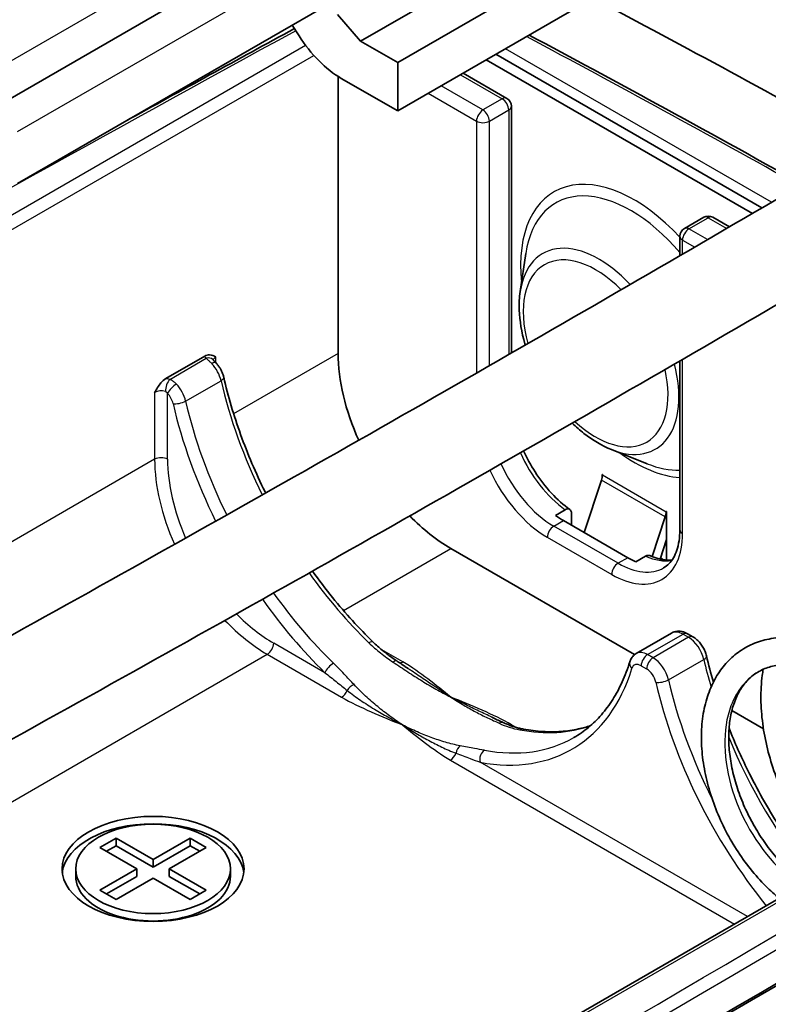
# Model space of a CAD drawing. Units: millimetres. Extents: x 1210 to 3586, y 821 to 1243.
# Drawn here: x 1642 to 1658, y 1025 to 1047 of the extents above; entities that cross this region are included whole.
import ezdxf

# ---------------------------------------------------------------- set-up
doc = ezdxf.new("R2010")
doc.units = ezdxf.units.MM
doc.layers.add('Visible (ISO)', color=7, linetype='Continuous', lineweight=35)
doc.layers.add('Visible Narrow (ISO)', color=7, linetype='Continuous', lineweight=25)

msp = doc.modelspace()

# ---------------------------------------------------------------- linework, layer by layer
at = {"layer": 'Visible (ISO)'}
for p, q in [((1679.0566, 1066.5974), (1641.3544, 1044.83)), ((1657.7306, 1052.3253), (1641.7079, 1043.0746)), ((1657.7306, 1051.1005), (1649.2453, 1046.2016)), ((1658.5438, 1050.631), (1650.0585, 1045.7321)), ((1650.0585, 1044.6706), (1658.5438, 1049.5696)), ((1648.7336, 1046.7924), (1649.2453, 1046.2016)), ((1647.8919, 1046.3212), (1647.7418, 1046.5583)), ((1649.2453, 1046.2016), (1650.0585, 1045.7321)), ((1652.2152, 1045.9158), (1658.062, 1042.5401)), ((1650.0585, 1045.7321), (1650.0585, 1044.6706)), ((1652.003, 1045.7933), (1657.8512, 1042.4169)), ((1652.4566, 1044.9459), (1651.4959, 1045.5005)), ((1648.7503, 1039.343), (1648.7503, 1045.4278)), ((1650.0585, 1044.6706), (1648.8188, 1045.3863)), ((1652.5566, 1039.3499), (1652.5566, 1044.7727)), ((1656.7821, 1042.3331), (1656.3578, 1042.0882)), ((1657.3468, 1042.1225), (1656.9821, 1042.3331)), ((1656.2578, 1041.4885), (1656.2578, 1041.9149)), ((1652.7507, 1040.7007), (1652.8736, 1041.5368)), ((1644.9648, 1038.7904), (1645.8184, 1039.2832)), ((1656.2578, 1035.4646), (1656.2578, 1039.1762)), ((1654.7548, 1037.2295), (1655.5403, 1036.918)), ((1654.5486, 1036.6046), (1654.5486, 1036.6837)), ((1654.5486, 1036.6837), (1654.5557, 1036.6796)), ((1654.5557, 1036.6796), (1654.5557, 1036.6714)), ((1654.1585, 1035.4041), (1654.5358, 1036.5564)), ((1653.5233, 1035.7836), (1653.7354, 1035.9061)), ((1653.8769, 1035.8233), (1653.8769, 1035.5667)), ((1655.6504, 1034.8763), (1655.9359, 1035.7481)), ((1655.9558, 1035.8631), (1655.9558, 1035.8713)), ((1655.9558, 1035.8713), (1655.9628, 1035.8672)), ((1655.9628, 1035.8672), (1655.9628, 1034.8016)), ((1655.1143, 1034.8523), (1653.7001, 1035.6687)), ((1655.8227, 1034.823), (1655.9628, 1035.2508)), ((1655.2651, 1032.7239), (1651.2252, 1035.0564)), ((1655.5032, 1034.8855), (1655.2911, 1034.763)), ((1655.8306, 1034.847), (1655.8961, 1034.8091)), ((1670.0464, 1034.0696), (1639.217, 1016.2702)), ((1656.0778, 1033.1966), (1655.3, 1032.7475)), ((1656.4278, 1033.1817), (1656.5464, 1033.1133)), ((1658.0953, 1031.0899), (1657.3994, 1031.4917)), ((1643.5178, 1028.4836), (1643.8713, 1028.6877)), ((1643.8713, 1028.6877), (1644.6845, 1028.2182)), ((1643.8713, 1028.6877), (1643.8713, 1028.5244)), ((1644.6845, 1028.2182), (1645.4977, 1028.6877)), ((1645.4977, 1028.6877), (1645.8512, 1028.4836)), ((1645.4977, 1028.6877), (1645.4977, 1028.5244)), ((1644.3309, 1028.0141), (1643.5178, 1028.4836)), ((1643.8713, 1028.5244), (1643.6592, 1028.4019)), ((1644.6845, 1028.0549), (1643.8713, 1028.5244)), ((1645.4977, 1028.5244), (1644.6845, 1028.0549)), ((1645.8512, 1028.4836), (1645.038, 1028.0141)), ((1645.7098, 1028.4019), (1645.4977, 1028.5244)), ((1644.6845, 1028.2182), (1644.6845, 1028.0549)), ((1642.9845, 1028.0141), (1642.9845, 1027.8508)), ((1643.5178, 1027.5446), (1644.3309, 1028.0141)), ((1644.3309, 1028.0141), (1644.3309, 1027.8508)), ((1645.038, 1028.0141), (1645.8512, 1027.5446)), ((1645.038, 1028.0141), (1645.038, 1027.8508)), ((1646.3845, 1028.0141), (1646.3845, 1027.8508)), ((1644.3309, 1027.8508), (1643.6592, 1027.463)), ((1644.6845, 1027.81), (1643.8713, 1027.3405)), ((1645.4977, 1027.3405), (1644.6845, 1027.81)), ((1645.7098, 1027.463), (1645.038, 1027.8508)), ((1643.8713, 1027.3405), (1643.5178, 1027.5446)), ((1645.8512, 1027.5446), (1645.4977, 1027.3405))]:
    msp.add_line(p, q, dxfattribs=at)
for centre, start, end in [((1652.3566, 1044.7727), 0, 60), ((1656.8821, 1042.1599), 60, 120), ((1656.4578, 1041.9149), 120, 180)]:
    msp.add_arc(centre, 0.2, start, end, dxfattribs=at)
for centre, major_axis, ratio, start_param, end_param in [((1457.8315, 926.2582), (-292.3445, 0), 0.5773503, 3.9301419, 3.9581235), ((1457.8315, 925.8522), (291.7922, 0), 0.5773503, 0.790206, 0.8182948), ((1457.8315, 922.9106), (291.4136, 0), 0.5773503, 0.8024103, 0.8307101), ((1648.8188, 1047.0193), (-1, 1.7321), 0.5773503, 1.6413859, 2.3561945), ((1651.2252, 1037.9141), (1.75, -3.0311), 0.5773503, 3.9269908, 4.5416101), ((1654.3436, 1036.5489), (0.15, 0.2598), 0.5773503, 5.0614548, 5.4977871), ((1651.2252, 1037.9141), (1.75, -3.0311), 0.5773503, 5.1258228, 5.4977871), ((1653.7001, 1037.3017), (-1, 1.7321), 0.5773502, 2.2308667, 2.3561945), ((1655.7436, 1035.7406), (0.15, 0.2598), 0.5773503, 5.0614548, 5.4977871), ((1655.1143, 1036.4852), (-1, 1.7321), 0.5773502, 2.3561945, 2.4815223), ((1016.5969, 1392.2759), (-903.0346, 0), 0.5773503, 2.3267373, 2.3856518), ((1016.5969, 1392.6819), (903.5868, 0), 0.5773503, 5.4689154, 5.5266589), ((1644.6845, 1027.8508), (2, 0), 0.5773503, 0.0707697, 3.0708229), ((1644.6845, 1027.8508), (-1.7, 0), 0.5773503, 0, 3.1415927)]:
    msp.add_ellipse(centre, major_axis=major_axis, ratio=ratio, start_param=start_param, end_param=end_param, dxfattribs=at)
for major_axis in [(2, 0), (1.7, 0)]:
    msp.add_ellipse((1644.6845, 1028.0141), major_axis=major_axis, ratio=0.5773503, dxfattribs=at)
for points, knots in [([(1635.1095, 1029.5938), (1637.6851, 1030.9956), (1640.2463, 1032.4062), (1645.3397, 1035.2448), (1647.8719, 1036.6727), (1652.907, 1039.5456), (1655.4098, 1040.9906), (1660.3857, 1043.8975), (1662.8589, 1045.3595), (1667.775, 1048.3), (1670.2181, 1049.7786), (1672.646, 1051.2654)], [6.253728574, 6.253728574, 6.253728574, 6.253728574, 6.265511268, 6.265511268, 6.277293961, 6.277293961, 6.289076654, 6.289076654, 6.300859347, 6.300859347, 6.31264204, 6.31264204, 6.31264204, 6.31264204]), ([(1636.0657, 1027.8371), (1638.647, 1029.2421), (1641.2141, 1030.656), (1646.3192, 1033.501), (1648.8572, 1034.9322), (1653.904, 1037.8119), (1656.4127, 1039.2603), (1661.4005, 1042.1741), (1663.8795, 1043.6395), (1668.8076, 1046.5871), (1671.2566, 1048.0693), (1673.6905, 1049.5598)], [6.253728574, 6.253728574, 6.253728574, 6.253728574, 6.265511268, 6.265511268, 6.277293961, 6.277293961, 6.289076654, 6.289076654, 6.300859347, 6.300859347, 6.31264204, 6.31264204, 6.31264204, 6.31264204]), ([(1652.9441, 1046.3366), (1653.884, 1045.8375), (1654.8183, 1045.3348), (1656.8208, 1044.2429), (1657.8871, 1043.6524), (1658.9456, 1043.0572)], [6.241347472, 6.241347472, 6.241347472, 6.241347472, 6.254636078, 6.254636078, 6.270010042, 6.270010042, 6.270010042, 6.270010042]), ([(1652.8619, 1039.5254), (1652.859, 1039.5354), (1652.8561, 1039.5453), (1652.7808, 1039.8069), (1652.7383, 1040.0576), (1652.725, 1040.4359), (1652.7316, 1040.5712), (1652.7507, 1040.7007)], [2.74879817, 2.74879817, 2.74879817, 2.74879817, 2.76220204, 2.76220204, 3.10024486, 3.10024486, 3.29685357, 3.29685357, 3.29685357, 3.29685357]), ([(1645.8184, 1039.2832), (1645.8544, 1039.304), (1645.8958, 1039.3133), (1645.9763, 1039.3097), (1646.0241, 1039.284), (1646.0633, 1039.2613)], [0.101106448, 0.101106448, 0.101106448, 0.101106448, 0.116399093, 0.116399093, 0.139911657, 0.139911657, 0.139911657, 0.139911657]), ([(1645.9987, 1039.2067), (1646.0019, 1039.2033), (1646.0055, 1039.1995), (1646.0131, 1039.1914), (1646.0173, 1039.187), (1646.0261, 1039.1778), (1646.0308, 1039.1729), (1646.0406, 1039.1627), (1646.0458, 1039.1573), (1646.0564, 1039.1461), (1646.0619, 1039.1403), (1646.0676, 1039.1343)], [0, 0, 0, 0, 0.002414035, 0.002414035, 0.00482807, 0.00482807, 0.007242104, 0.007242104, 0.009656139, 0.009656139, 0.012070174, 0.012070174, 0.012070174, 0.012070174]), ([(1646.2377, 1038.8173), (1646.2324, 1038.8408), (1646.2256, 1038.8641), (1646.2095, 1038.9098), (1646.2003, 1038.9322), (1646.1794, 1038.9762), (1646.1679, 1038.9976), (1646.1427, 1039.0393), (1646.129, 1039.0594), (1646.0998, 1039.0982), (1646.0841, 1039.1167), (1646.0676, 1039.1343)], [0.29456392, 0.29456392, 0.29456392, 0.29456392, 0.47026402, 0.47026402, 0.64596412, 0.64596412, 0.82166422, 0.82166422, 0.99736432, 0.99736432, 1.17306442, 1.17306442, 1.17306442, 1.17306442]), ([(1644.7198, 1038.4857), (1644.759, 1038.5535), (1644.8068, 1038.6345), (1644.8874, 1038.7311), (1644.9287, 1038.7696), (1644.9648, 1038.7904)], [0, 0, 0, 0, 0.023512564, 0.023512564, 0.038805209, 0.038805209, 0.038805209, 0.038805209]), ([(1646.2377, 1038.8173), (1646.3324, 1038.4024), (1646.4569, 1037.9799), (1646.7611, 1037.1359), (1646.9409, 1036.7143), (1647.1494, 1036.2922), (1647.1538, 1036.2834), (1647.1581, 1036.2746)], [3.43615657, 3.43615657, 3.43615657, 3.43615657, 3.62556766, 3.62556766, 3.81497875, 3.81497875, 3.81899557, 3.81899557, 3.81899557, 3.81899557]), ([(1654.7548, 1037.2295), (1654.548, 1037.3115), (1654.3447, 1037.4329), (1654.0628, 1037.6544), (1653.9767, 1037.7301), (1653.8933, 1037.8114)], [1.41553541, 1.41553541, 1.41553541, 1.41553541, 1.74961021, 1.74961021, 1.90158779, 1.90158779, 1.90158779, 1.90158779]), ([(1653.8407, 1035.9122), (1653.7036, 1036.0107), (1653.5667, 1036.1325), (1653.3078, 1036.4124), (1653.1857, 1036.5704), (1652.9823, 1036.8861), (1652.8978, 1037.041), (1652.8262, 1037.1987)], [1.69207825, 1.69207825, 1.69207825, 1.69207825, 1.98198113, 1.98198113, 2.27188401, 2.27188401, 2.52388177, 2.52388177, 2.52388177, 2.52388177]), ([(1653.7354, 1035.9061), (1653.7529, 1035.9161), (1653.7733, 1035.9232), (1653.8056, 1035.9264), (1653.823, 1035.9229), (1653.8477, 1035.9085), (1653.8594, 1035.895), (1653.8728, 1035.8652), (1653.8769, 1035.8436), (1653.8769, 1035.8233)], [0.05943301, 0.05943301, 0.05943301, 0.05943301, 0.066820236, 0.066820236, 0.074237132, 0.074237132, 0.081686367, 0.081686367, 0.089157113, 0.089157113, 0.089157113, 0.089157113]), ([(1655.9022, 1034.6307), (1655.9441, 1034.6549), (1655.9827, 1034.6848), (1656.0542, 1034.757), (1656.0869, 1034.7996), (1656.1454, 1034.8983), (1656.171, 1034.9545), (1656.2132, 1035.0799), (1656.2297, 1035.1492), (1656.252, 1035.2991), (1656.2578, 1035.3796), (1656.2578, 1035.4646)], [5.49778714, 5.49778714, 5.49778714, 5.49778714, 5.65486678, 5.65486678, 5.81194641, 5.81194641, 5.96902604, 5.96902604, 6.12610567, 6.12610567, 6.28318531, 6.28318531, 6.28318531, 6.28318531]), ([(1655.596, 1034.8986), (1655.5846, 1034.9034), (1655.5705, 1034.9055), (1655.5411, 1034.9026), (1655.5206, 1034.8955), (1655.5032, 1034.8855)], [0.045950347, 0.045950347, 0.045950347, 0.045950347, 0.052045784, 0.052045784, 0.05943301, 0.05943301, 0.05943301, 0.05943301]), ([(1656.086, 1034.8022), (1656.085, 1034.8021), (1656.0839, 1034.802), (1656.0366, 1034.798), (1655.9874, 1034.7986), (1655.8835, 1034.8096), (1655.8288, 1034.8201), (1655.7152, 1034.8515), (1655.6563, 1034.8724), (1655.5961, 1034.8986)], [1.04761807, 1.04761807, 1.04761807, 1.04761807, 1.05063485, 1.05063485, 1.18325319, 1.18325319, 1.31587153, 1.31587153, 1.44848987, 1.44848987, 1.44848987, 1.44848987]), ([(1648.1872, 1034.5589), (1648.3294, 1034.3597), (1648.4766, 1034.1659), (1648.9123, 1033.6273), (1649.2115, 1033.2987), (1649.5202, 1032.9987)], [4.09273103, 4.09273103, 4.09273103, 4.09273103, 4.19380093, 4.19380093, 4.38321202, 4.38321202, 4.38321202, 4.38321202]), ([(1656.4278, 1033.1817), (1656.4089, 1033.1927), (1656.389, 1033.2025), (1656.3471, 1033.219), (1656.3251, 1033.2257), (1656.2788, 1033.2351), (1656.2545, 1033.2377), (1656.2042, 1033.2371), (1656.1783, 1033.2339), (1656.1268, 1033.2205), (1656.1014, 1033.2102), (1656.0778, 1033.1966)], [1.57079633, 1.57079633, 1.57079633, 1.57079633, 1.72787596, 1.72787596, 1.88495559, 1.88495559, 2.04203522, 2.04203522, 2.19911486, 2.19911486, 2.35619449, 2.35619449, 2.35619449, 2.35619449]), ([(1649.5202, 1032.9987), (1649.5514, 1032.9684), (1649.5835, 1032.9386), (1649.6491, 1032.8801), (1649.6827, 1032.8514), (1649.7512, 1032.795), (1649.7861, 1032.7674), (1649.8569, 1032.7131), (1649.8929, 1032.6865), (1649.9657, 1032.6344), (1650.0025, 1032.6088), (1650.0397, 1032.5838)], [0, 0, 0, 0, 0.01496386, 0.01496386, 0.02992772, 0.02992772, 0.04489158, 0.04489158, 0.059855441, 0.059855441, 0.074819301, 0.074819301, 0.074819301, 0.074819301]), ([(1656.8443, 1032.6935), (1656.8365, 1032.7278), (1656.8258, 1032.7613), (1656.7992, 1032.8267), (1656.7835, 1032.8584), (1656.7474, 1032.9192), (1656.7272, 1032.9483), (1656.6826, 1033.0028), (1656.6583, 1033.0283), (1656.6056, 1033.0746), (1656.5772, 1033.0955), (1656.5464, 1033.1133)], [0.2945639, 0.2945639, 0.2945639, 0.2945639, 0.5498104, 0.5498104, 0.8050569, 0.8050569, 1.0603034, 1.0603034, 1.3155498, 1.3155498, 1.5707963, 1.5707963, 1.5707963, 1.5707963]), ([(1662.3281, 1029.6134), (1662.3014, 1029.7087), (1662.271, 1029.8048), (1662.1799, 1030.0627), (1662.1126, 1030.2252), (1661.9594, 1030.5473), (1661.8737, 1030.7069), (1661.6855, 1031.0196), (1661.5832, 1031.1727), (1661.3641, 1031.4686), (1661.2473, 1031.6114), (1661.0016, 1031.8834), (1660.8727, 1032.0124), (1660.6051, 1032.2534), (1660.4665, 1032.3652), (1660.1824, 1032.5684), (1660.0369, 1032.6598), (1659.742, 1032.8187), (1659.5928, 1032.8864), (1659.2944, 1032.995), (1659.1454, 1033.0362), (1658.8525, 1033.0898), (1658.7086, 1033.1027), (1658.4316, 1033.0997), (1658.2982, 1033.0847), (1658.046, 1033.028), (1657.9268, 1032.9875), (1657.704, 1032.8828), (1657.6001, 1032.8194), (1657.408, 1032.6711), (1657.3198, 1032.5863), (1657.1593, 1032.3962), (1657.0874, 1032.2905), (1656.961, 1032.0593), (1656.9073, 1031.9333), (1656.8197, 1031.6637), (1656.7866, 1031.5197), (1656.742, 1031.2183), (1656.7312, 1031.0607), (1656.7317, 1030.7371), (1656.7434, 1030.5711), (1656.7884, 1030.2357), (1656.8218, 1030.0663), (1656.9087, 1029.7285), (1656.9622, 1029.56), (1657.0876, 1029.2281), (1657.1594, 1029.0646), (1657.3193, 1028.7463), (1657.4074, 1028.5914), (1657.5975, 1028.2938), (1657.6995, 1028.151), (1657.9151, 1027.8807), (1658.0288, 1027.7533), (1658.2419, 1027.54), (1658.3398, 1027.4509), (1658.4398, 1027.3685)], [26.4208686, 26.4208686, 26.4208686, 26.4208686, 26.5210135, 26.5210135, 26.688825, 26.688825, 26.8558905, 26.8558905, 27.0225662, 27.0225662, 27.1891867, 27.1891867, 27.3560334, 27.3560334, 27.5232969, 27.5232969, 27.6909722, 27.6909722, 27.8586147, 27.8586147, 28.024936, 28.024936, 28.1875703, 28.1875703, 28.3439956, 28.3439956, 28.4939227, 28.4939227, 28.640027, 28.640027, 28.7862805, 28.7862805, 28.936531, 28.936531, 29.0928969, 29.0928969, 29.2550214, 29.2550214, 29.4208469, 29.4208469, 29.5882411, 29.5882411, 29.7558985, 29.7558985, 29.9232909, 29.9232909, 30.0903393, 30.0903393, 30.2571736, 30.2571736, 30.4240067, 30.4240067, 30.5910648, 30.5910648, 30.7255716, 30.7255716, 30.7255716, 30.7255716]), ([(1655.156, 1032.562), (1655.1603, 1032.576), (1655.1656, 1032.59), (1655.1781, 1032.6177), (1655.1854, 1032.6314), (1655.2023, 1032.6582), (1655.2119, 1032.6712), (1655.2334, 1032.696), (1655.2454, 1032.7077), (1655.2713, 1032.7292), (1655.2853, 1032.739), (1655.3, 1032.7475)], [3.43615657, 3.43615657, 3.43615657, 3.43615657, 3.53432342, 3.53432342, 3.63249027, 3.63249027, 3.73065712, 3.73065712, 3.82882397, 3.82882397, 3.92699082, 3.92699082, 3.92699082, 3.92699082]), ([(1650.0397, 1032.5838), (1650.0566, 1032.5725), (1650.0734, 1032.5612), (1650.1069, 1032.5386), (1650.1235, 1032.5274), (1650.1567, 1032.505), (1650.1733, 1032.4939), (1650.2063, 1032.4717), (1650.2227, 1032.4607), (1650.2555, 1032.4387), (1650.2719, 1032.4278), (1650.2882, 1032.4169)], [0, 0, 0, 0, 0.006479269, 0.006479269, 0.012958538, 0.012958538, 0.019437806, 0.019437806, 0.025917075, 0.025917075, 0.032396344, 0.032396344, 0.032396344, 0.032396344]), ([(1653.931, 1030.9006), (1654.0431, 1030.9653), (1654.1496, 1031.0395), (1654.3512, 1031.2068), (1654.4462, 1031.2998), (1654.624, 1031.5043), (1654.7067, 1031.6158), (1654.8588, 1031.8566), (1654.9283, 1031.986), (1655.053, 1032.2616), (1655.1083, 1032.4079), (1655.156, 1032.562)], [5.49778714, 5.49778714, 5.49778714, 5.49778714, 5.59595399, 5.59595399, 5.69412084, 5.69412084, 5.79228769, 5.79228769, 5.89045454, 5.89045454, 5.98862139, 5.98862139, 5.98862139, 5.98862139]), ([(1661.7886, 1029.302), (1661.7651, 1029.4031), (1661.736, 1029.5071), (1661.6595, 1029.7404), (1661.6097, 1029.8707), (1661.4945, 1030.1329), (1661.4292, 1030.265), (1661.2843, 1030.5267), (1661.2048, 1030.6565), (1661.0336, 1030.9097), (1660.9419, 1031.0332), (1660.7486, 1031.2703), (1660.6471, 1031.3838), (1660.437, 1031.5978), (1660.3285, 1031.6983), (1660.1073, 1031.8834), (1659.9947, 1031.968), (1659.7684, 1032.1196), (1659.6548, 1032.1865), (1659.4293, 1032.3014), (1659.3175, 1032.3495), (1659.0981, 1032.4261), (1658.9906, 1032.4547), (1658.7811, 1032.4927), (1658.6793, 1032.5018), (1658.4814, 1032.5007), (1658.3858, 1032.4898), (1658.1995, 1032.4471), (1658.1098, 1032.414), (1657.9384, 1032.3241), (1657.8575, 1032.2659), (1657.7123, 1032.1274), (1657.6476, 1032.0476), (1657.5384, 1031.8716), (1657.4927, 1031.7772), (1657.4192, 1031.5755), (1657.3907, 1031.4691), (1657.35, 1031.2453), (1657.3376, 1031.1282), (1657.3289, 1030.885), (1657.3325, 1030.759), (1657.3558, 1030.5005), (1657.3755, 1030.3681), (1657.4306, 1030.1), (1657.466, 1029.9642), (1657.5519, 1029.6931), (1657.6023, 1029.5576), (1657.7168, 1029.2906), (1657.7809, 1029.159), (1657.9209, 1028.9032), (1657.9968, 1028.7791), (1658.158, 1028.5416), (1658.2433, 1028.4282), (1658.4208, 1028.2152), (1658.5129, 1028.1156), (1658.7008, 1027.9325), (1658.7967, 1027.849), (1658.9296, 1027.746), (1658.9661, 1027.7191), (1659.0025, 1027.6934)], [26.3590759, 26.3590759, 26.3590759, 26.3590759, 26.4857169, 26.4857169, 26.6390151, 26.6390151, 26.7932219, 26.7932219, 26.9479653, 26.9479653, 27.1028989, 27.1028989, 27.2577153, 27.2577153, 27.4121553, 27.4121553, 27.5660384, 27.5660384, 27.7193449, 27.7193449, 27.8723947, 27.8723947, 28.0261881, 28.0261881, 28.1829765, 28.1829765, 28.3469423, 28.3469423, 28.5234927, 28.5234927, 28.711089, 28.711089, 28.8935012, 28.8935012, 29.0619154, 29.0619154, 29.2213205, 29.2213205, 29.3766816, 29.3766816, 29.5306631, 29.5306631, 29.6844757, 29.6844757, 29.8385638, 29.8385638, 29.9929891, 29.9929891, 30.1476294, 30.1476294, 30.3022775, 30.3022775, 30.4566877, 30.4566877, 30.6106061, 30.6106061, 30.7638133, 30.7638133, 30.8216215, 30.8216215, 30.8216215, 30.8216215]), ([(1658.0879, 1032.4001), (1658.0804, 1032.3559), (1658.0738, 1032.3112), (1658.0464, 1032.0983), (1658.0369, 1031.9247), (1658.0407, 1031.5694), (1658.0543, 1031.3876), (1658.1031, 1031.021), (1658.1384, 1030.8361), (1658.2291, 1030.468), (1658.2844, 1030.2847), (1658.4129, 1029.9238), (1658.4861, 1029.7462), (1658.6481, 1029.4006), (1658.7369, 1029.2326), (1658.9276, 1028.9098), (1659.0296, 1028.7551), (1659.244, 1028.4622), (1659.3566, 1028.324), (1659.5196, 1028.1447), (1659.5669, 1028.0949), (1659.6148, 1028.0469)], [22.9605512, 22.9605512, 22.9605512, 22.9605512, 23.005195, 23.005195, 23.1716491, 23.1716491, 23.3389071, 23.3389071, 23.50604, 23.50604, 23.6727857, 23.6727857, 23.8392132, 23.8392132, 24.0055379, 24.0055379, 24.1720488, 24.1720488, 24.3390817, 24.3390817, 24.4062045, 24.4062045, 24.4062045, 24.4062045]), ([(1652.1298, 1031.3452), (1652.1483, 1031.3363), (1652.1667, 1031.3275), (1652.2035, 1031.3102), (1652.2218, 1031.3016), (1652.2583, 1031.2847), (1652.2765, 1031.2764), (1652.3127, 1031.2598), (1652.3307, 1031.2516), (1652.3665, 1031.2354), (1652.3844, 1031.2273), (1652.4022, 1031.2193)], [0.125116383, 0.125116383, 0.125116383, 0.125116383, 0.134171539, 0.134171539, 0.143226694, 0.143226694, 0.15228185, 0.15228185, 0.161337005, 0.161337005, 0.170392161, 0.170392161, 0.170392161, 0.170392161]), ([(1652.4022, 1031.2193), (1652.4289, 1031.2072), (1652.4559, 1031.1957), (1652.5102, 1031.1739), (1652.5376, 1031.1636), (1652.5929, 1031.1443), (1652.6209, 1031.1354), (1652.6773, 1031.1187), (1652.7059, 1031.1111), (1652.7637, 1031.0972), (1652.793, 1031.091), (1652.8227, 1031.0856)], [0, 0, 0, 0, 0.01496386, 0.01496386, 0.02992772, 0.02992772, 0.04489158, 0.04489158, 0.059855441, 0.059855441, 0.074819301, 0.074819301, 0.074819301, 0.074819301]), ([(1652.8227, 1031.0856), (1652.9669, 1031.0592), (1653.1082, 1031.0419), (1653.384, 1031.025), (1653.5184, 1031.0255), (1653.7795, 1031.0441), (1653.9061, 1031.0621), (1654.1207, 1031.1088), (1654.2105, 1031.1337), (1654.2977, 1031.1635)], [5.04156594, 5.04156594, 5.04156594, 5.04156594, 5.13281018, 5.13281018, 5.22405442, 5.22405442, 5.31529866, 5.31529866, 5.38411793, 5.38411793, 5.38411793, 5.38411793]), ([(1657.3388, 1031.1078), (1657.4621, 1030.7952), (1657.6002, 1030.484), (1657.9559, 1029.7638), (1658.1844, 1029.3587), (1658.6819, 1028.5797), (1658.9508, 1028.206), (1659.2398, 1027.8486), (1659.2448, 1027.8424), (1659.2499, 1027.8362)], [3.67443136, 3.67443136, 3.67443136, 3.67443136, 3.81497875, 3.81497875, 4.00438984, 4.00438984, 4.19380093, 4.19380093, 4.19714427, 4.19714427, 4.19714427, 4.19714427])]:
    msp.add_open_spline(points, degree=3, knots=knots, dxfattribs=at)
for points in [[(1644.069, 1044.4377), (1645.3062, 1045.1208), (1646.5469, 1045.8018), (1647.7909, 1046.4807)], [(1645.9977, 1039.2079), (1645.9977, 1039.2079), (1645.998, 1039.2075), (1645.9987, 1039.2067)], [(1656.8443, 1032.6935), (1656.8879, 1032.5026), (1656.9378, 1032.3101), (1656.9937, 1032.1168)]]:
    msp.add_open_spline(points, degree=3, dxfattribs=at)
at = {"layer": 'Visible Narrow (ISO)'}
for p, q in [((1678.703, 1067.2098), (1641.0008, 1045.4424)), ((1641.7079, 1044.2177), (1679.4101, 1065.9851)), ((1624.1388, 1032.3187), (1648.0337, 1046.1144)), ((1658.2728, 1042.6633), (1652.4273, 1046.0383)), ((1624.4285, 1032.1593), (1648.2143, 1045.8921)), ((1651.4373, 1045.4667), (1652.3566, 1044.936)), ((1650.7302, 1045.0585), (1651.7909, 1044.4461)), ((1651.9323, 1044.691), (1651.0131, 1045.2218)), ((1652.3566, 1044.936), (1651.9323, 1044.691)), ((1652.0737, 1044.4461), (1652.498, 1044.691)), ((1652.498, 1044.691), (1652.498, 1039.3162)), ((1651.7909, 1044.4461), (1651.7909, 1038.9106)), ((1652.0737, 1039.0727), (1652.0737, 1044.4461)), ((1656.4578, 1042.0782), (1656.8821, 1042.3232)), ((1656.8821, 1042.3232), (1657.2885, 1042.0885)), ((1656.8662, 1041.8424), (1656.4578, 1042.0782)), ((1656.3164, 1041.5226), (1656.3164, 1041.8333)), ((1656.3164, 1041.8333), (1656.5845, 1041.6785)), ((1645.0497, 1038.771), (1645.8519, 1039.2342)), ((1646.0633, 1039.1388), (1646.0633, 1039.2613)), ((1648.7503, 1039.343), (1646.4543, 1038.0174)), ((1656.3164, 1035.383), (1656.3164, 1039.2101)), ((1645.4003, 1038.293), (1646.1781, 1038.7421)), ((1644.7198, 1038.4857), (1644.7198, 1037.016)), ((1645.0027, 1037.016), (1645.0027, 1038.4665)), ((1644.7198, 1037.016), (1630.8969, 1029.0353)), ((1654.5557, 1036.6714), (1655.9558, 1035.8631)), ((1655.9359, 1035.7481), (1654.5358, 1036.5564)), ((1655.9628, 1035.7491), (1655.9359, 1035.7481)), ((1655.9558, 1035.8631), (1655.9628, 1035.8672)), ((1653.488, 1035.5463), (1653.7001, 1035.6687)), ((1654.9022, 1034.7298), (1653.488, 1035.5463)), ((1653.3465, 1035.3013), (1654.7607, 1034.4848)), ((1648.8658, 1033.6941), (1651.2252, 1035.0564)), ((1655.1143, 1034.8523), (1654.9022, 1034.7298)), ((1670.2464, 1034.1174), (1639.217, 1016.2026)), ((1655.55, 1032.7227), (1656.3278, 1033.1718)), ((1656.3278, 1033.1718), (1656.4464, 1033.1034)), ((1648.4616, 1032.3245), (1647.3361, 1032.9743)), ((1656.4464, 1033.1034), (1655.6685, 1032.6543)), ((1625.7145, 1020.3278), (1647.1947, 1032.7294)), ((1647.1947, 1032.7294), (1648.8273, 1031.7868)), ((1650.1708, 1032.5625), (1649.7119, 1032.8274)), ((1655.6685, 1032.6543), (1655.55, 1032.7227)), ((1656.0069, 1032.1693), (1656.7847, 1032.6183)), ((1655.4086, 1032.4778), (1655.5271, 1032.4094)), ((1652.665, 1031.1224), (1652.5625, 1031.1816)), ((1651.219, 1030.406), (1657.4599, 1026.8028)), ((1657.7427, 1026.9661), (1651.8675, 1030.3581))]:
    msp.add_line(p, q, dxfattribs=at)
for centre, major_axis, ratio, start_param, end_param in [((2265.701, 669.1434), (899.3426, 0), 0.5773503, 2.3281968, 2.3660625), ((1457.8315, 923.8904), (288.1003, 0), 0.5773503, 0.7983776, 0.8270624), ((1652.3566, 1044.7727), (0.1, 0.1732), 0.5773503, 0, 0.7853982), ((1652.3566, 1044.7727), (-0.1, 0.1732), 0.5773503, 3.9269908, 5.4977871), ((1651.9323, 1044.5277), (-0.1, -0.1732), 0.5773503, 3.9269908, 5.4977871), ((1651.9323, 1044.5277), (-0.1, 0.1732), 0.5773503, 3.9269908, 5.4977871), ((1652.3566, 1044.7727), (0.2, 0), 0.5773503, 5.4977871, 6.2831853), ((1651.9323, 1044.5277), (0.2, 0), 0.5773503, 3.9269908, 5.4977871), ((1655.2557, 1039.8329), (-1.7655, 3.058), 0.5773503, 5.0848029, 7.1963789), ((1655.1794, 1039.7888), (-1.6503, 2.8584), 0.5773503, 5.0174548, 6.9133226), ((1656.8821, 1042.1599), (-0.1, 0.1732), 0.5773503, 5.4977871, 6.2831853), ((1656.8821, 1042.1599), (0.1, 0.1732), 0.5773503, 0, 0.7853982), ((1656.4578, 1041.9149), (0.1, 0.1732), 0.5773503, 0.7853982, 2.3561945), ((1656.4578, 1041.9149), (-0.1, 0.1732), 0.5773503, 5.4977871, 6.2831853), ((1656.4578, 1041.9149), (-0.2, 0), 0.5773503, 0, 0.7853982), ((1654.4835, 1039.3871), (-1.2402, 2.1481), 0.5773503, 5.0967517, 6.9133226), ((1654.4072, 1039.343), (-1.125, 1.9486), 0.5773503, 5.1384067, 7.4276319), ((1646.2048, 1039.343), (-0.4, 0), 0.5773503, 0.2617994, 0.4906528), ((1645.8519, 1039.0709), (0.1468, 0.1358), 0.7201708, 0, 0.9829923), ((1646.2048, 1039.1797), (-0.2, 0), 0.5773503, 5.4977871, 6.1269073), ((1645.9219, 1038.9973), (0.1456, 0.1371), 0.3086593, 0, 0.9185315), ((1645.8397, 1038.8189), (0.25, -0.433), 0.5773503, 1.0799621, 1.9584626), ((1654.4072, 1039.343), (1.125, -1.9486), 0.5773503, 5.2077727, 7.3582663), ((1654.4835, 1039.3871), (1.2402, -2.1481), 0.5773503, 5.6530481, 7.4079911), ((1645.0497, 1038.6077), (0.0589, 0.1911), 0.3847346, 0.6757677, 2.246564), ((1644.8613, 1038.5673), (-0.4, 0), 0.5773503, 4.2217362, 4.4505896), ((1646.0427, 1038.7728), (0.195, 0.0445), 0.3848653, 5.388204, 6.2831853), ((1645.1441, 1038.5482), (0.1456, 0.1371), 0.3086593, 0.9185315, 2.4893278), ((1645.0619, 1038.3698), (-0.25, 0.433), 0.5773503, 4.2215547, 5.1000552), ((1651.0838, 1037.6283), (3.625, -6.2787), 0.5773503, 4.2215547, 4.6030259), ((1644.8613, 1038.404), (0.2, 0), 0.5773503, 1.0801435, 2.3561945), ((1644.9205, 1038.2882), (0.15, -0.2598), 0.5773503, 1.0799621, 1.9584626), ((1645.2649, 1038.3237), (0.195, 0.0445), 0.3848653, 3.8174077, 5.388204), ((1650.1646, 1037.0976), (3.725, -6.4519), 0.5773503, 4.2215547, 4.604355), ((1650.306, 1037.1793), (-3.625, 6.2787), 0.5773503, 1.0799621, 1.4601848), ((1644.8613, 1036.9343), (-0.2, 0), 0.5773503, 3.9269908, 5.4977871), ((1653.9122, 1037.4242), (1, -1.7321), 0.5773503, 4.5374991, 5.3724593), ((1655.2557, 1039.8329), (1.7655, -3.058), 0.5773503, 5.3699917, 5.9107714), ((1647.1947, 1035.5871), (1.75, -3.0311), 0.5773503, 3.9269908, 4.5289594), ((1647.3361, 1035.6687), (-1.65, 2.8579), 0.5773503, 0.7853982, 1.3771422), ((1653.488, 1037.1793), (-1, 1.7321), 0.5773503, 1.3950288, 2.3561945), ((1655.1794, 1039.7888), (1.6503, -2.8584), 0.5773503, 5.6530481, 5.9781194), ((1653.3465, 1037.0976), (1.1, -1.9053), 0.5773503, 4.5522311, 5.4977871), ((1653.488, 1035.383), (-0.1, -0.1732), 0.5773503, 3.9269908, 5.4977871), ((1654.7607, 1036.2811), (1.1, -1.9053), 0.5773503, 5.4977871, 7.0685835), ((1656.4578, 1035.4646), (-0.2, 0), 0.5773503, 0, 0.7853982), ((1655.3264, 1036.6077), (1, -1.7321), 0.5773503, 5.623115, 6.0577423), ((1654.9022, 1034.5665), (-0.1, -0.1732), 0.5773503, 3.9269908, 5.4977871), ((1654.9022, 1036.3628), (1, -1.7321), 0.5773503, 5.4977871, 6.2831853), ((1651.0838, 1037.6283), (3.625, -6.2787), 0.5773503, 4.879945, 5.1686102), ((1016.5969, 1390.314), (-899.3426, 0), 0.5773503, 2.3354163, 2.3856518), ((1650.306, 1037.1793), (-3.625, 6.2787), 0.5773503, 1.7370997, 2.0270175), ((1016.5969, 1390.1507), (899.5426, 0), 0.5773503, 5.46833, 5.5272445), ((1650.1646, 1037.0976), (3.725, -6.4519), 0.5773503, 4.8737817, 5.1686102), ((1647.3361, 1035.6687), (-1.65, 2.8579), 0.5773503, 1.9977873, 2.3561945), ((1647.1947, 1035.5871), (1.75, -3.0311), 0.5773503, 5.1124742, 5.4977871), ((1656.3278, 1032.7636), (-0.25, 0.433), 0.5773503, 5.4977871, 6.2831853), ((1656.3278, 1033.0085), (0.1, 0.1732), 0.5773503, 0, 0.7853982), ((1647.1947, 1032.8927), (-0.1, -0.1732), 0.5773503, 0.7853982, 2.3561945), ((1649.3809, 1032.8552), (0.1394, 0.1434), 0.3597149, 0, 0.9036212), ((1656.4464, 1032.9401), (0.1, 0.1732), 0.5773503, 0, 0.7853982), ((1656.4464, 1032.6951), (0.25, -0.433), 0.5773503, 1.0799621, 2.3561945), ((1655.55, 1032.3145), (-0.25, 0.433), 0.5773503, 5.4977871, 6.2831853), ((1655.55, 1032.5594), (0.1, 0.1732), 0.5773503, 0.7853982, 2.3561945), ((1648.603, 1032.4062), (0.1394, 0.1434), 0.3597149, 0.9036212, 2.4744176), ((1649.9282, 1032.4179), (0.1116, 0.166), 0.3495164, 0, 0.8330842), ((1650.1708, 1032.7258), (-0.1, -0.1732), 0.5773503, 0.2574755, 0.7853982), ((1655.347, 1032.5028), (-0.191, 0.0592), 0.7201009, 0, 0.9828355), ((1655.4086, 1032.2329), (-0.15, 0.2598), 0.5773503, 5.4977871, 6.7740196), ((1655.6685, 1032.491), (0.1, 0.1732), 0.5773503, 0.7853982, 2.3561945), ((1655.6685, 1032.2461), (-0.25, 0.433), 0.5773503, 4.2215547, 5.4977871), ((1656.6493, 1032.6491), (0.195, 0.0445), 0.3848653, 5.388204, 6.2831853), ((1661.6904, 1031.5046), (3.625, -6.2787), 0.5773503, 4.2215547, 4.3142364), ((1650.1646, 1037.0976), (3.725, -6.4519), 0.5773503, 5.8269641, 6.7740196), ((1655.5271, 1032.1644), (0.15, -0.2598), 0.5773503, 1.0799621, 2.3561945), ((1649.07, 1031.9224), (-0.1466, -0.1361), 0.5050621, 4.074452, 5.1212162), ((1655.8715, 1032.2), (0.195, 0.0445), 0.3848653, 3.8174077, 5.388204), ((1660.7712, 1030.9739), (3.725, -6.4519), 0.5773503, 4.2215547, 4.9781473), ((1660.9126, 1031.0555), (-3.625, 6.2787), 0.5773503, 1.0799621, 1.4784904), ((1648.8273, 1031.9501), (0.1, 0.1732), 0.5773503, 3.9269908, 4.958193), ((1652.3198, 1031.037), (0.0824, 0.1823), 0.7647906, 0, 0.7332739), ((1652.5625, 1031.3449), (-0.1, -0.1732), 0.5773503, 0.5475965, 0.7853982), ((1651.0838, 1037.6283), (3.625, -6.2787), 0.5773503, 5.8269641, 6.1741722), ((1652.7867, 1030.8888), (0.036, 0.1967), 0.7329883, 0, 0.5571918), ((1650.306, 1037.1793), (3.625, -6.2787), 0.5773503, 5.8269641, 6.2831853), ((1661.6904, 1031.5046), (3.625, -6.2787), 0.5773503, 4.4812817, 4.9856639), ((1651.219, 1030.5693), (-0.1, -0.1732), 0.5773503, 0.7853982, 1.8166003), ((1651.4616, 1030.5416), (0.0392, 0.1961), 0.6092449, 0.5749523, 1.6217165), ((1652.0089, 1030.4398), (-0.036, -0.1967), 0.7329883, 3.6987845, 5.2695808)]:
    msp.add_ellipse(centre, major_axis=major_axis, ratio=ratio, start_param=start_param, end_param=end_param, dxfattribs=at)
for points, knots in [([(1645.8519, 1039.2342), (1645.8615, 1039.2262), (1645.8715, 1039.2176), (1645.8984, 1039.1938), (1645.9157, 1039.1777), (1645.9477, 1039.1464), (1645.9622, 1039.1316), (1645.9767, 1039.1162)], [0, 0, 0, 0, 0.003106291, 0.003106291, 0.008076356, 0.008076356, 0.012070174, 0.012070174, 0.012070174, 0.012070174]), ([(1645.1989, 1038.6671), (1645.1836, 1038.6834), (1645.1673, 1038.6984), (1645.1309, 1038.7275), (1645.1106, 1038.741), (1645.0765, 1038.7594), (1645.0632, 1038.7656), (1645.0497, 1038.771)], [-0.012070247, -0.012070247, -0.012070247, -0.012070247, -0.007852178, -0.007852178, -0.003020069, -0.003020069, 0, 0, 0, 0]), ([(1644.9555, 1038.5059), (1644.9599, 1038.5045), (1644.9643, 1038.5026), (1644.9753, 1038.4965), (1644.9818, 1038.4916), (1644.9931, 1038.48), (1644.9981, 1038.4736), (1645.0027, 1038.4665)], [0, 0, 0, 0, 0.003020069, 0.003020069, 0.007852178, 0.007852178, 0.012070247, 0.012070247, 0.012070247, 0.012070247]), ([(1649.4266, 1032.9834), (1649.5078, 1032.9045), (1649.594, 1032.8299), (1649.7729, 1032.6885), (1649.8656, 1032.6216), (1649.9603, 1032.5584)], [0, 0, 0, 0, 0.03740965, 0.03740965, 0.074819301, 0.074819301, 0.074819301, 0.074819301]), ([(1649.1021, 1032.0629), (1649.0311, 1032.1398), (1648.9583, 1032.2182), (1648.8077, 1032.3759), (1648.73, 1032.4554), (1648.6488, 1032.5343)], [-0.074819301, -0.074819301, -0.074819301, -0.074819301, -0.03740965, -0.03740965, 0, 0, 0, 0]), ([(1649.9603, 1032.5584), (1650.0686, 1032.486), (1650.1749, 1032.4143), (1650.3865, 1032.2754), (1650.4917, 1032.2081), (1650.5967, 1032.1435), (1650.6971, 1032.0817), (1650.7974, 1032.0223), (1651.0068, 1031.9039), (1651.116, 1031.8454), (1651.2252, 1031.7904)], [0, 0, 0, 0, 0.04280111, 0.04280111, 0.08560223, 0.08560223, 0.08560223, 0.12654925, 0.12654925, 0.17120446, 0.17120446, 0.17120446, 0.17120446]), ([(1651.2252, 1031.7904), (1651.0606, 1031.9239), (1650.8954, 1032.0581), (1650.5503, 1032.3191), (1650.3715, 1032.4466), (1650.1708, 1032.5625)], [-0.49558566, -0.49558566, -0.49558566, -0.49558566, -0.41043805, -0.41043805, -0.32529043, -0.32529043, -0.32529043, -0.32529043]), ([(1648.4616, 1032.3245), (1648.5451, 1032.2599), (1648.6272, 1032.1948), (1648.7894, 1032.065), (1648.8695, 1032.0002), (1648.9486, 1031.9362)], [0, 0, 0, 0, 0.03740965, 0.03740965, 0.074819301, 0.074819301, 0.074819301, 0.074819301]), ([(1651.2252, 1031.7904), (1651.1272, 1031.8528), (1651.0292, 1031.917), (1650.8401, 1032.043), (1650.749, 1032.1047), (1650.6567, 1032.1674), (1650.5603, 1032.233), (1650.4625, 1032.2999), (1650.3376, 1032.3839), (1650.313, 1032.4004), (1650.2883, 1032.4169)], [-0.17120446, -0.17120446, -0.17120446, -0.17120446, -0.12654925, -0.12654925, -0.08560223, -0.08560223, -0.08560223, -0.04280111, -0.04280111, -0.03239634, -0.03239634, -0.03239634, -0.03239634]), ([(1657.9914, 1032.3469), (1657.7178, 1032.1874), (1657.1752, 1031.5276), (1657.223, 1029.7107), (1658.142, 1028.2349), (1658.7692, 1027.735), (1658.9092, 1027.6422)], [28.5505377, 28.5505377, 28.5505377, 28.5505377, 29.059732, 29.8451302, 30.6305284, 30.8528194, 30.8528194, 30.8528194, 30.8528194]), ([(1650.1646, 1031.178), (1650.0693, 1031.2411), (1649.9741, 1031.3077), (1649.7925, 1031.4421), (1649.7059, 1031.5094), (1649.6203, 1031.5798), (1649.5308, 1031.6533), (1649.4421, 1031.7302), (1649.2684, 1031.8909), (1649.1832, 1031.9748), (1649.1021, 1032.0629)], [-0.0008123, -0.0008123, -0.0008123, -0.0008123, 0.04384291, 0.04384291, 0.08478993, 0.08478993, 0.08478993, 0.12759105, 0.12759105, 0.17039216, 0.17039216, 0.17039216, 0.17039216]), ([(1648.9486, 1031.9362), (1649.0442, 1031.8601), (1649.1428, 1031.7891), (1649.3426, 1031.6533), (1649.444, 1031.5885), (1649.5461, 1031.5262), (1649.6437, 1031.4666), (1649.7422, 1031.4091), (1649.9485, 1031.293), (1650.0565, 1031.2346), (1650.1646, 1031.178)], [-0.17039216, -0.17039216, -0.17039216, -0.17039216, -0.12759105, -0.12759105, -0.08478993, -0.08478993, -0.08478993, -0.04384291, -0.04384291, 0.0008123, 0.0008123, 0.0008123, 0.0008123]), ([(1648.8273, 1031.7868), (1649.028, 1031.6709), (1649.2487, 1031.5677), (1649.7008, 1031.3684), (1649.9333, 1031.273), (1650.1646, 1031.178)], [-0.16916976, -0.16916976, -0.16916976, -0.16916976, -0.08402215, -0.08402215, 0.00112546, 0.00112546, 0.00112546, 0.00112546]), ([(1652.1298, 1031.3452), (1652.0355, 1031.3905), (1651.9399, 1031.4359), (1651.8437, 1031.4821), (1651.746, 1031.5291), (1651.6476, 1031.5768), (1651.4413, 1031.679), (1651.3332, 1031.7338), (1651.2252, 1031.7904)], [-0.12511638, -0.12511638, -0.12511638, -0.12511638, -0.08478993, -0.08478993, -0.08478993, -0.04384294, -0.04384294, 0.0008123, 0.0008123, 0.0008123, 0.0008123]), ([(1651.2252, 1031.7904), (1651.3204, 1031.7273), (1651.4157, 1031.6678), (1651.5973, 1031.5604), (1651.6838, 1031.512), (1651.7695, 1031.4663), (1651.859, 1031.4187), (1651.9477, 1031.3741), (1652.1213, 1031.2906), (1652.2066, 1031.2516), (1652.2877, 1031.2146)], [-0.0008123, -0.0008123, -0.0008123, -0.0008123, 0.04384294, 0.04384294, 0.08478993, 0.08478993, 0.08478993, 0.12759105, 0.12759105, 0.17039216, 0.17039216, 0.17039216, 0.17039216]), ([(1652.5625, 1031.1816), (1652.3618, 1031.2975), (1652.141, 1031.4007), (1651.689, 1031.6), (1651.4565, 1031.6954), (1651.2252, 1031.7904)], [-0.16917889, -0.16917889, -0.16917889, -0.16917889, -0.08403128, -0.08403128, 0.00111632, 0.00111632, 0.00111632, 0.00111632]), ([(1652.2877, 1031.2146), (1652.3586, 1031.1822), (1652.4315, 1031.1535), (1652.5821, 1031.1047), (1652.6598, 1031.0846), (1652.741, 1031.0698)], [0, 0, 0, 0, 0.03740965, 0.03740965, 0.074819301, 0.074819301, 0.074819301, 0.074819301]), ([(1651.4295, 1030.7191), (1651.3212, 1030.7405), (1651.2148, 1030.7672), (1651.0033, 1030.8289), (1650.8981, 1030.8639), (1650.7931, 1030.9026), (1650.6927, 1030.9397), (1650.5924, 1030.9802), (1650.383, 1031.0716), (1650.2737, 1031.123), (1650.1646, 1031.178)], [0, 0, 0, 0, 0.04280111, 0.04280111, 0.08560223, 0.08560223, 0.08560223, 0.12654922, 0.12654922, 0.17120446, 0.17120446, 0.17120446, 0.17120446]), ([(1650.1646, 1031.178), (1650.2625, 1031.1157), (1650.3606, 1031.0551), (1650.5497, 1030.9429), (1650.6408, 1030.8909), (1650.733, 1030.8409), (1650.8295, 1030.7886), (1650.9273, 1030.7384), (1651.1282, 1030.6428), (1651.2311, 1030.5975), (1651.3403, 1030.5554)], [-0.17120446, -0.17120446, -0.17120446, -0.17120446, -0.12654922, -0.12654922, -0.08560223, -0.08560223, -0.08560223, -0.04280111, -0.04280111, 0, 0, 0, 0]), ([(1650.1646, 1031.178), (1650.3291, 1031.0445), (1650.4944, 1030.9103), (1650.8395, 1030.6493), (1651.0183, 1030.5218), (1651.219, 1030.406)], [-0.49559385, -0.49559385, -0.49559385, -0.49559385, -0.41044625, -0.41044625, -0.32529864, -0.32529864, -0.32529864, -0.32529864]), ([(1651.3403, 1030.5554), (1651.4457, 1030.5158), (1651.5495, 1030.4772), (1651.7246, 1030.412), (1651.7971, 1030.3849), (1651.8675, 1030.3581)], [0, 0, 0, 0, 0.043308193, 0.043308193, 0.074884117, 0.074884117, 0.074884117, 0.074884117]), ([(1651.9632, 1030.6207), (1651.8947, 1030.6332), (1651.8225, 1030.646), (1651.6459, 1030.6778), (1651.5391, 1030.6975), (1651.4295, 1030.7191)], [-0.074884117, -0.074884117, -0.074884117, -0.074884117, -0.043308193, -0.043308193, 0, 0, 0, 0])]:
    msp.add_open_spline(points, degree=3, knots=knots, dxfattribs=at)

doc.saveas('drawing.dxf')
